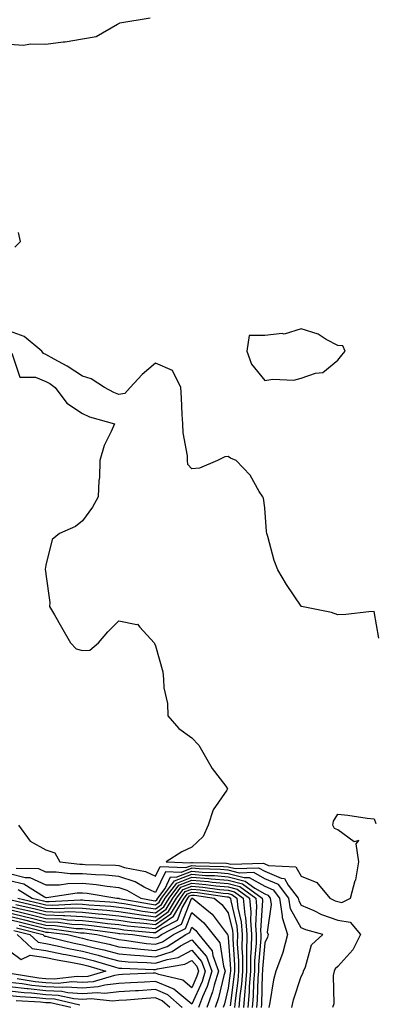
# Model space of a CAD drawing. Units: inches. Extents: x 944723 to 947363, y 7350698 to 7353338.
# Drawn here: x 946921 to 947018, y 7352453 to 7352723 of the extents above; entities that cross this region are included whole.
import ezdxf

# ---------------------------------------------------------------- set-up
doc = ezdxf.new("R2010")
doc.units = ezdxf.units.IN
doc.header["$MEASUREMENT"] = 0
doc.layers.add('Contour_94477350', color=7, linetype='Continuous', true_color=0x065e4c)

msp = doc.modelspace()

# ---------------------------------------------------------------- linework, layer by layer
at = {"layer": 'Contour_94477350'}
for points in [[(946918.05, 7352716.04, 3326), (946921.93, 7352715.8, 3326), (946923.81, 7352716.16, 3326), (946928.05, 7352716, 3326), (946932.79, 7352716.65, 3326), (946933.28, 7352716.68, 3326), (946938.05, 7352717.47, 3326), (946941.81, 7352718.16, 3326), (946947.69, 7352721.56, 3326), (946948.05, 7352721.69, 3326), (946948.21, 7352721.76, 3326), (946948.34, 7352721.92, 3326), (946956.67, 7352723.3, 3326)], [(946919.55, 7352660.42, 3326), (946921.03, 7352661.92, 3326), (946920.57, 7352664.44, 3326)], [(947019.31, 7352553.18, 3326), (947018.05, 7352560.5, 3326), (947016.55, 7352560.41, 3326), (947010.24, 7352559.73, 3326), (947008.05, 7352559.62, 3326), (947006.32, 7352560.19, 3326), (946998.1, 7352561.92, 3326), (946998.06, 7352561.93, 3326), (946994.03, 7352567.89, 3326), (946991.65, 7352571.92, 3326), (946990.67, 7352574.53, 3326), (946988.9, 7352581.07, 3326), (946988.63, 7352581.92, 3326), (946988.53, 7352582.4, 3326), (946988.05, 7352588.94, 3326), (946987.7, 7352591.57, 3326), (946987.5, 7352591.92, 3326), (946986.55, 7352593.42, 3326), (946984.05, 7352597.91, 3326), (946980.23, 7352601.92, 3326), (946978.67, 7352602.54, 3326), (946978.05, 7352602.96, 3326), (946977.09, 7352602.87, 3326), (946975.1, 7352601.92, 3326), (946970.16, 7352599.81, 3326), (946968.05, 7352599.6, 3326), (946966.96, 7352600.83, 3326), (946966.88, 7352601.92, 3326), (946966.83, 7352603.14, 3326), (946965.64, 7352609.51, 3326), (946965.58, 7352611.92, 3326), (946965.43, 7352614.54, 3326), (946965.25, 7352619.12, 3326), (946965.08, 7352621.92, 3326), (946962.76, 7352626.62, 3326), (946958.05, 7352628.61, 3326), (946954.48, 7352625.49, 3326), (946951.11, 7352621.92, 3326), (946949.71, 7352620.26, 3326), (946948.05, 7352620.03, 3326), (946946.66, 7352620.54, 3326), (946944.12, 7352621.92, 3326), (946940.44, 7352624.32, 3326), (946938.05, 7352624.98, 3326), (946933.91, 7352627.78, 3326), (946930.27, 7352629.71, 3326), (946928.05, 7352630.96, 3326), (946927.38, 7352631.25, 3326), (946926.93, 7352631.92, 3326), (946922.07, 7352635.94, 3326), (946918.05, 7352637.38, 3326)], [(946918.67, 7352631.29, 3325), (946920.9, 7352624.77, 3325), (946925.19, 7352624.78, 3325), (946928.05, 7352623.56, 3325), (946929.09, 7352622.97, 3325), (946930.59, 7352621.92, 3325), (946933.76, 7352617.63, 3325), (946938.05, 7352614.8, 3325), (946940, 7352613.87, 3325), (946946.82, 7352611.92, 3325), (946945.98, 7352609.85, 3325), (946944, 7352605.98, 3325), (946942.85, 7352601.92, 3325), (946942.7, 7352597.27, 3325), (946942.53, 7352596.4, 3325), (946942.35, 7352591.92, 3325), (946940.85, 7352589.11, 3325), (946938.05, 7352585.4, 3325), (946936.16, 7352583.81, 3325), (946931.75, 7352581.92, 3325), (946929.72, 7352580.25, 3325), (946928.05, 7352573.17, 3325), (946927.84, 7352572.12, 3325), (946927.88, 7352571.92, 3325), (946927.92, 7352571.79, 3325), (946928.05, 7352570.74, 3325), (946929.1, 7352562.98, 3325), (946929.05, 7352561.92, 3325), (946930.36, 7352559.6, 3325), (946932.31, 7352556.18, 3325), (946934.8, 7352551.92, 3325), (946936.37, 7352550.24, 3325), (946938.05, 7352549.8, 3325), (946940.08, 7352549.89, 3325), (946942.45, 7352551.92, 3325), (946945.06, 7352554.91, 3325), (946948.05, 7352557.91, 3325), (946953.01, 7352556.96, 3325), (946953.15, 7352557.01, 3325), (946953.79, 7352556.18, 3325), (946957.76, 7352551.92, 3325), (946957.84, 7352551.71, 3325), (946958.05, 7352551.05, 3325), (946960.07, 7352543.94, 3325), (946960.3, 7352541.92, 3325), (946960.4, 7352539.56, 3325), (946961.4, 7352535.27, 3325), (946961.51, 7352531.92, 3325), (946964.53, 7352528.4, 3325), (946968.05, 7352525.89, 3325), (946969.96, 7352523.84, 3325), (946971.06, 7352521.92, 3325), (946973.6, 7352517.46, 3325), (946977.35, 7352512.63, 3325), (946977.86, 7352511.92, 3325), (946977.62, 7352511.49, 3325), (946973.86, 7352506.11, 3325), (946972.55, 7352501.92, 3325), (946971.17, 7352498.81, 3325), (946968.05, 7352495.93, 3325), (946965.35, 7352494.62, 3325), (946961.05, 7352491.92, 3325), (946967.74, 7352491.61, 3325), (946968.05, 7352491.73, 3325), (946968.26, 7352491.71, 3325), (946977.59, 7352491.47, 3325), (946978.05, 7352491.42, 3325), (946978.71, 7352491.26, 3325), (946987.68, 7352491.55, 3325), (946988.05, 7352491.34, 3325), (946989.05, 7352490.92, 3325), (946996.61, 7352490.48, 3325), (946998.05, 7352487.91, 3325), (947002.31, 7352486.18, 3325), (947005.89, 7352481.92, 3325), (947007.35, 7352481.22, 3325), (947008.05, 7352480.97, 3325), (947009.21, 7352480.76, 3325), (947011.52, 7352481.92, 3325), (947012.88, 7352486.75, 3325), (947012.98, 7352486.98, 3325), (947013.84, 7352491.92, 3325), (947013.15, 7352496.83, 3325), (947013.83, 7352497.7, 3325), (947012.61, 7352497.36, 3325), (947008.05, 7352500.67, 3325), (947007.17, 7352501.04, 3325), (947006.75, 7352501.92, 3325), (947006.9, 7352503.07, 3325), (947008.05, 7352504.98, 3325), (947010.8, 7352504.68, 3325), (947016.11, 7352503.87, 3325), (947018.05, 7352503.63, 3325), (947018.53, 7352502.4, 3325)], [(946920.57, 7352501.92, 3324), (946923.69, 7352497.57, 3324), (946928.05, 7352495.18, 3324), (946930.46, 7352494.33, 3324), (946931.86, 7352491.92, 3324), (946937.35, 7352491.22, 3324), (946938.05, 7352491.22, 3324), (946938.81, 7352491.16, 3324), (946947.09, 7352490.97, 3324), (946948.05, 7352490.87, 3324), (946949.61, 7352490.36, 3324), (946955.35, 7352489.22, 3324), (946958.05, 7352487.93, 3324), (946959.35, 7352490.62, 3324), (946966.42, 7352490.29, 3324), (946968.05, 7352490.91, 3324), (946969.14, 7352490.82, 3324), (946976.75, 7352490.62, 3324), (946978.05, 7352490.51, 3324), (946979.94, 7352490.03, 3324), (946986.37, 7352490.24, 3324), (946988.05, 7352489.28, 3324), (946992.59, 7352487.38, 3324), (946993.46, 7352487.33, 3324), (946994.51, 7352485.46, 3324), (946997.24, 7352481.92, 3324), (946997.35, 7352481.21, 3324), (946998.05, 7352479.96, 3324), (947001.47, 7352478.5, 3324), (947003.6, 7352477.47, 3324), (947008.05, 7352475.93, 3324), (947011.44, 7352475.31, 3324), (947014.3, 7352471.92, 3324), (947012.24, 7352467.73, 3324), (947008.05, 7352463.19, 3324), (947007.39, 7352462.58, 3324), (947007.07, 7352461.92, 3324), (947006.83, 7352460.7, 3324), (947006.98, 7352452.99, 3324), (947006.61, 7352451.92, 3324)], [(946918.05, 7352488.65, 3322), (946922.39, 7352487.58, 3322), (946923.68, 7352487.55, 3322), (946928.05, 7352485.57, 3322), (946931.75, 7352485.62, 3322), (946934.02, 7352485.96, 3322), (946938.05, 7352485.99, 3322), (946941.79, 7352485.67, 3322), (946944.81, 7352485.17, 3322), (946948.05, 7352484.84, 3322), (946950.25, 7352484.12, 3322), (946954.05, 7352481.92, 3322), (946957.42, 7352481.3, 3322), (946958.05, 7352481.21, 3322), (946958.47, 7352481.5, 3322), (946958.71, 7352481.92, 3322), (946960.73, 7352484.59, 3322), (946962.24, 7352487.73, 3322), (946963.79, 7352487.66, 3322), (946968.05, 7352489.28, 3322), (946970.92, 7352489.05, 3322), (946975.07, 7352488.94, 3322), (946978.05, 7352488.67, 3322), (946982.41, 7352487.57, 3322), (946983.74, 7352487.61, 3322), (946988.05, 7352485.17, 3322), (946990.34, 7352484.21, 3322), (946992.1, 7352481.92, 3322), (946992.85, 7352477.12, 3322), (946992.79, 7352476.65, 3322), (946994.32, 7352471.92, 3322), (946992.99, 7352466.98, 3322), (946992.88, 7352466.76, 3322), (946991.07, 7352461.92, 3322), (946990.42, 7352459.54, 3322), (946989.45, 7352453.32, 3322), (946989.13, 7352451.92, 3322)], [(946995.44, 7352451.92, 3323), (946995.92, 7352454.05, 3323), (946998.05, 7352460.48, 3323), (946998.54, 7352461.43, 3323), (946998.64, 7352461.92, 3323), (946999.18, 7352463.06, 3323), (947000.84, 7352469.13, 3323), (947003.99, 7352471.92, 3323), (946999.36, 7352473.22, 3323), (946998.05, 7352473.78, 3323), (946995.12, 7352478.99, 3323), (946994.67, 7352481.92, 3323), (946991.79, 7352485.66, 3323), (946988.05, 7352487.23, 3323), (946985.05, 7352488.92, 3323), (946981.17, 7352488.8, 3323), (946978.05, 7352489.59, 3323), (946975.91, 7352489.78, 3323), (946970.03, 7352489.94, 3323), (946968.05, 7352490.1, 3323), (946965.11, 7352488.98, 3323), (946960.79, 7352489.18, 3323), (946958.05, 7352483.49, 3323), (946955.02, 7352484.94, 3323), (946952.52, 7352486.39, 3323), (946948.05, 7352487.85, 3323), (946944.36, 7352488.23, 3323), (946941.68, 7352488.29, 3323), (946938.05, 7352488.61, 3323), (946934.71, 7352488.58, 3323), (946930.9, 7352489.07, 3323), (946928.05, 7352489.03, 3323), (946926.06, 7352489.93, 3323), (946919.9, 7352490.08, 3323)], [(946918.05, 7352486.77, 3321), (946921.95, 7352485.81, 3321), (946927.69, 7352482.28, 3321), (946928.05, 7352482.12, 3321), (946928.25, 7352482.12, 3321), (946936.6, 7352483.37, 3321), (946938.05, 7352483.38, 3321), (946939.39, 7352483.26, 3321), (946947.48, 7352481.92, 3321), (946948.01, 7352481.88, 3321), (946948.05, 7352481.88, 3321), (946948.1, 7352481.87, 3321), (946956.46, 7352480.33, 3321), (946958.05, 7352480.12, 3321), (946959.11, 7352480.86, 3321), (946959.75, 7352481.92, 3321), (946963.3, 7352486.66, 3321), (946968.05, 7352488.47, 3321), (946971.81, 7352488.16, 3321), (946974.23, 7352488.1, 3321), (946978.05, 7352487.75, 3321), (946982.71, 7352486.57, 3321), (946985.29, 7352484.68, 3321), (946988.05, 7352483.11, 3321), (946988.89, 7352482.76, 3321), (946989.54, 7352481.92, 3321), (946989.82, 7352480.15, 3321), (946988.74, 7352472.62, 3321), (946988.97, 7352471.92, 3321), (946988.77, 7352471.19, 3321), (946988.05, 7352469.68, 3321), (946987.41, 7352462.57, 3321), (946987.4, 7352461.92, 3321), (946987.34, 7352461.21, 3321), (946987.12, 7352452.85, 3321), (946987.04, 7352451.92, 3321)], [(946920.35, 7352481.92, 3319), (946926.59, 7352480.47, 3319), (946928.05, 7352480.11, 3319), (946929.93, 7352480.04, 3319), (946936.5, 7352480.37, 3319), (946938.05, 7352480.3, 3319), (946939.85, 7352480.12, 3319), (946945.84, 7352479.71, 3319), (946948.05, 7352479.48, 3319), (946950.9, 7352479.07, 3319), (946954.52, 7352478.4, 3319), (946958.05, 7352477.94, 3319), (946960.4, 7352479.57, 3319), (946961.82, 7352481.92, 3319), (946964.49, 7352485.48, 3319), (946968.05, 7352486.84, 3319), (946972.6, 7352486.47, 3319), (946973.66, 7352486.32, 3319), (946978.05, 7352485.92, 3319), (946981.24, 7352485.11, 3319), (946985.59, 7352481.92, 3319), (946985.82, 7352479.69, 3319), (946985.51, 7352474.46, 3319), (946985.71, 7352471.92, 3319), (946985.68, 7352469.54, 3319), (946985.24, 7352464.73, 3319), (946985.21, 7352461.92, 3319), (946984.97, 7352458.84, 3319), (946984.88, 7352455.09, 3319), (946984.61, 7352451.92, 3319)], [(946920.43, 7352484.3, 3320), (946924.31, 7352481.92, 3320), (946927.35, 7352481.21, 3320), (946928.05, 7352481.04, 3320), (946928.97, 7352481, 3320), (946937.57, 7352481.45, 3320), (946938.05, 7352481.42, 3320), (946938.6, 7352481.37, 3320), (946946.93, 7352480.8, 3320), (946948.05, 7352480.68, 3320), (946949.51, 7352480.47, 3320), (946955.49, 7352479.36, 3320), (946958.05, 7352479.03, 3320), (946959.76, 7352480.21, 3320), (946960.78, 7352481.92, 3320), (946963.9, 7352486.07, 3320), (946968.05, 7352487.65, 3320), (946972.69, 7352487.28, 3320), (946973.39, 7352487.26, 3320), (946978.05, 7352486.83, 3320), (946981.98, 7352485.84, 3320), (946987.33, 7352481.92, 3320), (946987.4, 7352481.26, 3320), (946986.9, 7352473.07, 3320), (946986.99, 7352471.92, 3320), (946986.98, 7352470.84, 3320), (946986.32, 7352463.65, 3320), (946986.3, 7352461.92, 3320), (946986.16, 7352460.03, 3320), (946986, 7352453.97, 3320), (946985.82, 7352451.92, 3320)], [(946918.05, 7352479.72, 3316), (946920.95, 7352479.02, 3316), (946924.36, 7352478.23, 3316), (946928.05, 7352477.31, 3316), (946932.84, 7352477.13, 3316), (946933.27, 7352477.15, 3316), (946938.05, 7352476.93, 3316), (946942.61, 7352476.48, 3316), (946943.63, 7352476.34, 3316), (946948.05, 7352475.88, 3316), (946951.51, 7352475.38, 3316), (946954.9, 7352475.07, 3316), (946958.05, 7352474.66, 3316), (946962.34, 7352477.63, 3316), (946964.92, 7352481.92, 3316), (946966.26, 7352483.71, 3316), (946968.05, 7352484.39, 3316), (946970.34, 7352484.21, 3316), (946976.68, 7352483.29, 3316), (946978.05, 7352483.17, 3316), (946979.05, 7352482.91, 3316), (946980.39, 7352481.92, 3316), (946980.67, 7352479.3, 3316), (946981.58, 7352475.45, 3316), (946981.85, 7352471.92, 3316), (946981.8, 7352468.17, 3316), (946981.97, 7352465.83, 3316), (946981.92, 7352461.92, 3316), (946981.65, 7352458.32, 3316), (946981.22, 7352455.1, 3316), (946980.96, 7352451.92, 3316)], [(946918.05, 7352478.81, 3315), (946922.15, 7352477.82, 3315), (946923.61, 7352477.48, 3315), (946928.05, 7352476.37, 3315), (946932.34, 7352476.21, 3315), (946933.98, 7352475.99, 3315), (946938.05, 7352475.81, 3315), (946941.59, 7352475.46, 3315), (946944.97, 7352475, 3315), (946948.05, 7352474.67, 3315), (946950.45, 7352474.33, 3315), (946956.16, 7352473.81, 3315), (946958.05, 7352473.56, 3315), (946962.99, 7352476.98, 3315), (946965.95, 7352481.92, 3315), (946966.85, 7352483.12, 3315), (946968.05, 7352483.58, 3315), (946969.58, 7352483.45, 3315), (946977.69, 7352482.28, 3315), (946978.05, 7352482.25, 3315), (946978.31, 7352482.18, 3315), (946978.67, 7352481.92, 3315), (946978.73, 7352481.23, 3315), (946980.38, 7352474.25, 3315), (946980.56, 7352471.92, 3315), (946980.53, 7352469.44, 3315), (946980.85, 7352464.73, 3315), (946980.82, 7352461.92, 3315), (946980.64, 7352459.34, 3315), (946979.91, 7352453.77, 3315), (946979.75, 7352451.92, 3315)], [(946918.56, 7352481.42, 3318), (946925.85, 7352479.72, 3318), (946928.05, 7352479.17, 3318), (946930.9, 7352479.07, 3318), (946935.42, 7352479.3, 3318), (946938.05, 7352479.18, 3318), (946941.1, 7352478.88, 3318), (946944.76, 7352478.62, 3318), (946948.05, 7352478.28, 3318), (946952.31, 7352477.66, 3318), (946953.56, 7352477.43, 3318), (946958.05, 7352476.84, 3318), (946961.05, 7352478.92, 3318), (946962.85, 7352481.92, 3318), (946965.08, 7352484.89, 3318), (946968.05, 7352486.02, 3318), (946971.85, 7352485.71, 3318), (946974.66, 7352485.31, 3318), (946978.05, 7352485, 3318), (946980.51, 7352484.38, 3318), (946983.86, 7352481.92, 3318), (946984.25, 7352478.12, 3318), (946984.11, 7352475.85, 3318), (946984.42, 7352471.92, 3318), (946984.37, 7352468.24, 3318), (946984.15, 7352465.82, 3318), (946984.11, 7352461.92, 3318), (946983.79, 7352457.66, 3318), (946983.75, 7352456.22, 3318), (946983.39, 7352451.92, 3318)], [(946919.75, 7352480.22, 3317), (946925.1, 7352478.97, 3317), (946928.05, 7352478.24, 3317), (946931.88, 7352478.09, 3317), (946934.35, 7352478.22, 3317), (946938.05, 7352478.05, 3317), (946942.34, 7352477.63, 3317), (946943.67, 7352477.54, 3317), (946948.05, 7352477.08, 3317), (946952.55, 7352476.43, 3317), (946953.65, 7352476.33, 3317), (946958.05, 7352475.75, 3317), (946961.69, 7352478.28, 3317), (946963.88, 7352481.92, 3317), (946965.67, 7352484.3, 3317), (946968.05, 7352485.21, 3317), (946971.09, 7352484.96, 3317), (946975.68, 7352484.3, 3317), (946978.05, 7352484.08, 3317), (946979.78, 7352483.65, 3317), (946982.13, 7352481.92, 3317), (946982.6, 7352477.37, 3317), (946982.77, 7352476.64, 3317), (946983.13, 7352471.92, 3317), (946983.07, 7352466.94, 3317), (946983.07, 7352466.9, 3317), (946983.02, 7352461.92, 3317), (946982.67, 7352457.3, 3317), (946982.55, 7352456.42, 3317), (946982.18, 7352451.92, 3317)], [(946918.05, 7352477.91, 3314), (946922.86, 7352476.74, 3314), (946923.36, 7352476.61, 3314), (946928.05, 7352475.44, 3314), (946931.44, 7352475.31, 3314), (946935.16, 7352474.82, 3314), (946938.05, 7352474.68, 3314), (946940.57, 7352474.43, 3314), (946946.31, 7352473.66, 3314), (946948.05, 7352473.47, 3314), (946949.41, 7352473.28, 3314), (946957.42, 7352472.55, 3314), (946958.05, 7352472.47, 3314), (946959.84, 7352473.71, 3314), (946964.08, 7352475.89, 3314), (946965.38, 7352479.25, 3314), (946966.99, 7352481.92, 3314), (946967.44, 7352482.53, 3314), (946968.05, 7352482.76, 3314), (946968.83, 7352482.7, 3314), (946974.2, 7352481.92, 3314), (946976.31, 7352480.18, 3314), (946978.05, 7352477.89, 3314), (946979.19, 7352473.06, 3314), (946979.28, 7352471.92, 3314), (946979.26, 7352470.71, 3314), (946979.75, 7352463.62, 3314), (946979.73, 7352461.92, 3314), (946979.61, 7352460.36, 3314), (946978.58, 7352452.44, 3314)], [(946918.05, 7352477, 3313), (946922.13, 7352476, 3313), (946924.6, 7352475.36, 3313), (946928.05, 7352474.51, 3313), (946930.54, 7352474.41, 3313), (946936.33, 7352473.64, 3313), (946938.05, 7352473.56, 3313), (946939.54, 7352473.41, 3313), (946947.66, 7352472.31, 3313), (946948.05, 7352472.27, 3313), (946948.35, 7352472.23, 3313), (946951.76, 7352471.92, 3313), (946957.26, 7352471.12, 3313), (946958.05, 7352471.06, 3313), (946958.7, 7352471.27, 3313), (946959.7, 7352471.92, 3313), (946965.21, 7352474.76, 3313), (946967.97, 7352481.84, 3313), (946968.02, 7352481.92, 3313), (946968.03, 7352481.94, 3313), (946968.05, 7352481.94, 3313), (946968.07, 7352481.94, 3313), (946968.24, 7352481.92, 3313), (946973.62, 7352477.49, 3313), (946977.17, 7352472.8, 3313), (946977.87, 7352471.92, 3313), (946977.95, 7352471.82, 3313), (946978.05, 7352471.14, 3313), (946978.65, 7352462.51, 3313), (946978.64, 7352461.92, 3313), (946978.6, 7352461.37, 3313), (946978.05, 7352457.22, 3313), (946977.05, 7352452.91, 3313), (946976.67, 7352451.92, 3313)], [(946918.05, 7352476.09, 3312), (946921.4, 7352475.27, 3312), (946925.85, 7352474.12, 3312), (946928.05, 7352473.57, 3312), (946929.64, 7352473.51, 3312), (946937.5, 7352472.46, 3312), (946938.05, 7352472.44, 3312), (946938.52, 7352472.39, 3312), (946942, 7352471.92, 3312), (946946.97, 7352470.84, 3312), (946948.05, 7352470.55, 3312), (946949.57, 7352470.4, 3312), (946955.65, 7352469.52, 3312), (946958.05, 7352469.32, 3312), (946960.01, 7352469.96, 3312), (946963.04, 7352471.92, 3312), (946966.35, 7352473.62, 3312), (946968.05, 7352478, 3312), (946971.32, 7352475.2, 3312), (946973.95, 7352471.92, 3312), (946975.77, 7352469.64, 3312), (946976.7, 7352463.27, 3312), (946977.2, 7352461.92, 3312), (946976.83, 7352460.7, 3312), (946975.41, 7352454.56, 3312), (946974.41, 7352451.92, 3312)], [(946919.21, 7352473.08, 3309), (946923.68, 7352471.92, 3309), (946925.95, 7352469.82, 3309), (946928.05, 7352469.53, 3309), (946931.09, 7352468.88, 3309), (946934.24, 7352468.11, 3309), (946938.05, 7352467.35, 3309), (946942.41, 7352466.28, 3309), (946944.23, 7352465.74, 3309), (946948.05, 7352464.72, 3309), (946950.6, 7352464.47, 3309), (946955.68, 7352464.29, 3309), (946958.05, 7352464.09, 3309), (946961.28, 7352465.15, 3309), (946964.32, 7352465.66, 3309), (946968.05, 7352467.65, 3309), (946970.73, 7352464.6, 3309), (946971.73, 7352461.92, 3309), (946970.86, 7352459.11, 3309), (946968.05, 7352452.84, 3309), (946963.13, 7352457, 3309), (946962.92, 7352457.04, 3309), (946958.05, 7352459.11, 3309), (946955.05, 7352458.92, 3309), (946951.22, 7352458.75, 3309), (946948.05, 7352458.55, 3309), (946944.24, 7352458.11, 3309), (946942.41, 7352457.57, 3309), (946938.05, 7352457.23, 3309), (946933.67, 7352457.54, 3309), (946932.56, 7352457.41, 3309), (946928.05, 7352457.63, 3309), (946924.15, 7352458.02, 3309), (946921.53, 7352458.45, 3309), (946918.05, 7352458.84, 3309)], [(946919.94, 7352473.81, 3310), (946927.23, 7352471.92, 3310), (946927.66, 7352471.52, 3310), (946928.05, 7352471.47, 3310), (946928.62, 7352471.35, 3310), (946935.75, 7352469.61, 3310), (946938.05, 7352469.15, 3310), (946941.73, 7352468.24, 3310), (946943.9, 7352467.77, 3310), (946948.05, 7352466.66, 3310), (946952.38, 7352466.25, 3310), (946953.77, 7352466.2, 3310), (946958.05, 7352465.83, 3310), (946962.63, 7352467.34, 3310), (946964.99, 7352468.86, 3310), (946968.05, 7352470.5, 3310), (946972.05, 7352465.93, 3310), (946973.56, 7352461.92, 3310), (946972.26, 7352457.71, 3310), (946970.98, 7352454.84, 3310), (946969.86, 7352451.92, 3310)], [(946920.68, 7352474.54, 3311), (946927.09, 7352472.88, 3311), (946928.05, 7352472.64, 3311), (946928.74, 7352472.61, 3311), (946933.93, 7352471.92, 3311), (946937.24, 7352471.11, 3311), (946938.05, 7352470.95, 3311), (946939.34, 7352470.63, 3311), (946945.43, 7352469.3, 3311), (946948.05, 7352468.6, 3311), (946951.72, 7352468.25, 3311), (946954.05, 7352467.92, 3311), (946958.05, 7352467.57, 3311), (946961.32, 7352468.65, 3311), (946966.38, 7352471.92, 3311), (946967.48, 7352472.49, 3311), (946968.05, 7352473.95, 3311), (946969.14, 7352473.01, 3311), (946970.01, 7352471.92, 3311), (946973.6, 7352467.47, 3311), (946973.78, 7352466.19, 3311), (946975.38, 7352461.92, 3311), (946974.2, 7352458.07, 3311), (946973.76, 7352456.2, 3311), (946972.13, 7352451.92, 3311)], [(946920.14, 7352471.92, 3308), (946924.25, 7352468.12, 3308), (946928.05, 7352467.6, 3308), (946932.73, 7352466.6, 3308), (946933.51, 7352466.46, 3308), (946938.05, 7352465.55, 3308), (946940.96, 7352464.83, 3308), (946946.89, 7352463.08, 3308), (946948.05, 7352462.77, 3308), (946948.83, 7352462.7, 3308), (946957.58, 7352462.39, 3308), (946958.05, 7352462.35, 3308), (946958.68, 7352462.56, 3308), (946966.17, 7352463.8, 3308), (946968.05, 7352464.81, 3308), (946969.4, 7352463.27, 3308), (946969.91, 7352461.92, 3308), (946969.47, 7352460.5, 3308), (946968.05, 7352457.34, 3308), (946965.57, 7352459.44, 3308), (946959.02, 7352460.96, 3308), (946958.05, 7352461.36, 3308), (946957.45, 7352461.33, 3308), (946949.02, 7352460.95, 3308), (946948.05, 7352460.89, 3308), (946946.89, 7352460.76, 3308), (946940.96, 7352459.01, 3308), (946938.05, 7352458.79, 3308), (946935.12, 7352458.99, 3308), (946931.41, 7352458.56, 3308), (946928.05, 7352458.72, 3308), (946925.14, 7352459.01, 3308), (946920.14, 7352459.83, 3308)], [(946918.05, 7352467.5, 3307), (946921.22, 7352465.1, 3307), (946923.71, 7352466.25, 3307), (946928.05, 7352465.66, 3307), (946931.14, 7352465, 3307), (946935.76, 7352464.21, 3307), (946938.05, 7352463.76, 3307), (946939.52, 7352463.39, 3307), (946944.51, 7352461.92, 3307), (946939.52, 7352460.45, 3307), (946938.05, 7352460.34, 3307), (946936.57, 7352460.44, 3307), (946930.27, 7352459.7, 3307), (946928.05, 7352459.81, 3307), (946926.14, 7352460, 3307), (946918.76, 7352461.2, 3307)], [(946965.38, 7352451.92, 3310), (946961.52, 7352455.38, 3310), (946958.05, 7352456.85, 3310), (946953.41, 7352456.56, 3310), (946952.63, 7352456.5, 3310), (946948.05, 7352456.2, 3310), (946944.21, 7352455.76, 3310), (946942.12, 7352455.99, 3310), (946938.05, 7352455.68, 3310), (946934.01, 7352455.96, 3310), (946932.45, 7352456.32, 3310), (946928.05, 7352456.54, 3310), (946923.16, 7352457.03, 3310), (946922.9, 7352457.07, 3310), (946918.05, 7352457.61, 3310)], [(946962.02, 7352451.92, 3311), (946959.92, 7352453.8, 3311), (946958.05, 7352454.59, 3311), (946955.53, 7352454.44, 3311), (946950.12, 7352453.99, 3311), (946948.05, 7352453.86, 3311), (946946.31, 7352453.66, 3311), (946940.44, 7352454.31, 3311), (946938.05, 7352454.13, 3311), (946935.68, 7352454.3, 3311), (946931.41, 7352455.28, 3311), (946928.05, 7352455.45, 3311), (946924.13, 7352455.84, 3311), (946922.06, 7352455.94, 3311), (946918.05, 7352456.39, 3311)], [(946937.34, 7352452.63, 3312), (946930.37, 7352454.24, 3312), (946928.05, 7352454.36, 3312), (946925.34, 7352454.63, 3312), (946920.97, 7352454.84, 3312), (946918.05, 7352455.16, 3312)], [(946934.88, 7352451.92, 3313), (946929.34, 7352453.2, 3313), (946928.05, 7352453.27, 3313), (946926.56, 7352453.42, 3313), (946919.87, 7352453.73, 3313)]]:
    msp.add_polyline3d(points, dxfattribs=at)
msp.add_polyline3d([(947008.05, 7352629.39, 3327), (947009.22, 7352630.75, 3327), (947010.11, 7352631.92, 3327), (947009.46, 7352633.33, 3327), (947008.05, 7352633.39, 3327), (947004.91, 7352635.07, 3327), (947002.66, 7352636.53, 3327), (946998.05, 7352637.97, 3327), (946993.38, 7352636.58, 3327), (946992.86, 7352636.73, 3327), (946988.05, 7352636.18, 3327), (946983.81, 7352636.16, 3327), (946983.12, 7352631.92, 3327), (946984.45, 7352628.32, 3327), (946988.05, 7352623.8, 3327), (946990.31, 7352624.18, 3327), (946996.06, 7352623.91, 3327), (946998.05, 7352624.47, 3327), (947001.97, 7352625.84, 3327), (947003.96, 7352626.01, 3327)], close=True, dxfattribs=at)

doc.saveas('drawing.dxf')
